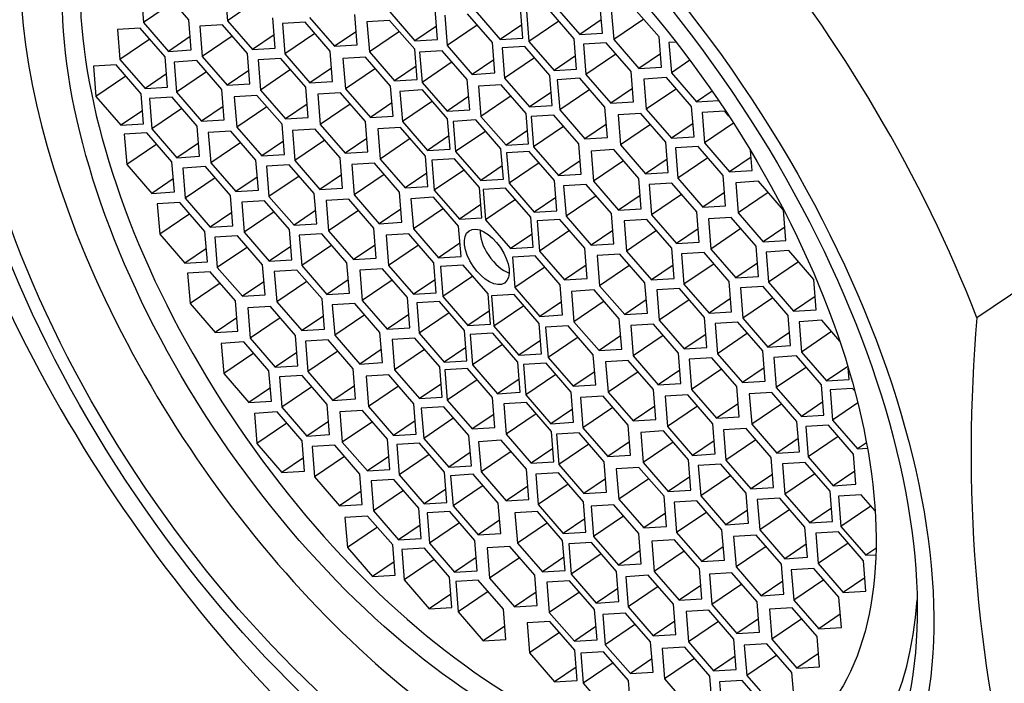
# Paper-space layout 'Layout1' of a CAD drawing. Units: millimetres. Extents: x 0 to 1660, y 0 to 2658.
# Drawn here: x 357 to 372, y 619 to 629 of the extents above; entities that cross this region are included whole.
import ezdxf
from ezdxf import colors
from ezdxf.entities.mleader import LeaderData, LeaderLine
from ezdxf.math import Vec2, Vec3

# ---------------------------------------------------------------- set-up
doc = ezdxf.new("R2010")
doc.units = ezdxf.units.MM
doc.layers.add('DV7_Défaut', color=7, linetype='Continuous')
doc.layers.add('Défaut', color=7, linetype='Continuous')

# ---------------------------------------------------------------- blocks, each defined once
blk = doc.blocks.new('_DOT')
at = {"color": 0}
blk.add_line((0, 0), (-1, 0), dxfattribs=at)
at = {"color": 0, "const_width": 0.333}
blk.add_lwpolyline([(-0.1665, 0, 1), (0.1665, 0, 1)], format="xyb", close=True, dxfattribs=at)
blk = doc.blocks.new('SE6')
at = {"layer": 'DV7_Défaut', "color": 7, "linetype": 'Continuous'}
for p, q in [((359.019, 629.546), (359.054, 629.097)), ((359.726, 629.138), (359.354, 629.567)), ((360.264, 629.572), (360.299, 629.123)), ((359.499, 629.399), (359.054, 629.097)), ((360.745, 629.425), (360.299, 629.123)), ((365.859, 628.94), (365.823, 629.389)), ((362.708, 629.252), (363.08, 628.824)), ((363.415, 628.844), (363.38, 629.293)), ((363.973, 629.274), (364.344, 628.845)), ((364.68, 628.865), (364.645, 629.314)), ((364.735, 629.262), (364.77, 628.813)), ((365.442, 628.854), (365.071, 629.283)), ((365.151, 629.348), (365.523, 628.919)), ((365.992, 629.291), (366.028, 628.842)), ((366.7, 628.883), (366.328, 629.311)), ((359.054, 629.097), (359.425, 628.668)), ((359.761, 628.689), (359.726, 629.138)), ((360.299, 629.123), (360.671, 628.694)), ((361.007, 628.715), (360.971, 629.164)), ((361.452, 629.1), (361.116, 629.08)), ((361.823, 628.672), (361.452, 629.1)), ((361.516, 629.172), (361.888, 628.743)), ((362.223, 628.763), (362.188, 629.213)), ((362.705, 629.128), (362.369, 629.108)), ((362.369, 629.108), (362.405, 628.659)), ((363.076, 628.7), (362.705, 629.128)), ((363.523, 629.205), (363.559, 628.756)), ((364.23, 628.797), (363.859, 629.225)), ((365.216, 629.115), (364.77, 628.813)), ((365.843, 629.137), (365.523, 628.919)), ((366.473, 629.144), (366.028, 628.842)), ((359.006, 629.014), (358.671, 628.994)), ((358.671, 628.994), (358.706, 628.545)), ((359.378, 628.586), (359.006, 629.014)), ((360.227, 629.063), (359.891, 629.042)), ((359.891, 629.042), (359.927, 628.593)), ((360.598, 628.634), (360.227, 629.063)), ((361.116, 629.08), (361.152, 628.631)), ((362.208, 628.96), (361.888, 628.743)), ((362.85, 628.961), (362.405, 628.659)), ((363.4, 629.041), (363.08, 628.824)), ((364.004, 629.058), (363.559, 628.756)), ((364.665, 629.062), (364.344, 628.845)), ((359.151, 628.847), (358.706, 628.545)), ((359.746, 628.886), (359.425, 628.668)), ((360.372, 628.895), (359.927, 628.593)), ((360.991, 628.911), (360.671, 628.694)), ((361.597, 628.933), (361.152, 628.631)), ((363.08, 628.824), (363.415, 628.844)), ((364.266, 628.348), (364.23, 628.797)), ((364.344, 628.845), (364.68, 628.865)), ((364.77, 628.813), (365.142, 628.385)), ((365.477, 628.405), (365.442, 628.854)), ((365.523, 628.919), (365.859, 628.94)), ((365.914, 628.796), (365.579, 628.775)), ((366.286, 628.367), (365.914, 628.796)), ((366.028, 628.842), (366.399, 628.413)), ((366.735, 628.434), (366.7, 628.883)), ((366.952, 628.805), (366.846, 628.798)), ((366.846, 628.798), (366.882, 628.349)), ((359.425, 628.668), (359.761, 628.689)), ((360.671, 628.694), (361.007, 628.715)), ((361.859, 628.223), (361.823, 628.672)), ((361.888, 628.743), (362.223, 628.763)), ((362.405, 628.659), (362.776, 628.23)), ((363.112, 628.251), (363.076, 628.7)), ((363.485, 628.678), (363.149, 628.658)), ((363.149, 628.658), (363.185, 628.208)), ((363.856, 628.249), (363.485, 628.678)), ((363.559, 628.756), (363.93, 628.327)), ((364.708, 628.741), (364.372, 628.72)), ((364.372, 628.72), (364.408, 628.271)), ((365.079, 628.312), (364.708, 628.741)), ((365.579, 628.775), (365.614, 628.326)), ((358.706, 628.545), (359.078, 628.116)), ((359.413, 628.137), (359.378, 628.586)), ((359.845, 628.53), (359.509, 628.51)), ((359.509, 628.51), (359.545, 628.061)), ((360.216, 628.102), (359.845, 628.53)), ((359.927, 628.593), (360.298, 628.165)), ((360.634, 628.185), (360.598, 628.634)), ((361.091, 628.564), (360.755, 628.544)), ((360.755, 628.544), (360.791, 628.094)), ((361.462, 628.135), (361.091, 628.564)), ((361.152, 628.631), (361.523, 628.202)), ((362.348, 628.583), (362.012, 628.563)), ((362.012, 628.563), (362.048, 628.114)), ((362.719, 628.154), (362.348, 628.583)), ((363.63, 628.511), (363.185, 628.208)), ((364.25, 628.544), (363.93, 628.327)), ((364.853, 628.573), (364.408, 628.271)), ((365.462, 628.602), (365.142, 628.385)), ((366.059, 628.628), (365.614, 628.326)), ((366.72, 628.63), (366.399, 628.413)), ((367.157, 628.536), (366.882, 628.349)), ((358.648, 628.469), (358.312, 628.448)), ((358.312, 628.448), (358.347, 627.999)), ((359.019, 628.04), (358.648, 628.469)), ((359.99, 628.363), (359.545, 628.061)), ((360.618, 628.382), (360.298, 628.165)), ((361.236, 628.397), (360.791, 628.094)), ((361.843, 628.419), (361.523, 628.202)), ((362.493, 628.416), (362.048, 628.114)), ((363.096, 628.447), (362.776, 628.23)), ((365.142, 628.385), (365.477, 628.405)), ((366.321, 627.918), (366.286, 628.367)), ((366.399, 628.413), (366.735, 628.434)), ((358.793, 628.301), (358.347, 627.999)), ((359.398, 628.334), (359.078, 628.116)), ((361.523, 628.202), (361.859, 628.223)), ((362.776, 628.23), (363.112, 628.251)), ((363.892, 627.8), (363.856, 628.249)), ((363.93, 628.327), (364.266, 628.348)), ((364.408, 628.271), (364.779, 627.843)), ((365.115, 627.863), (365.079, 628.312)), ((365.527, 628.268), (365.191, 628.248)), ((365.191, 628.248), (365.227, 627.799)), ((365.898, 627.839), (365.527, 628.268)), ((365.614, 628.326), (365.985, 627.897)), ((366.812, 628.278), (366.476, 628.257)), ((366.476, 628.257), (366.511, 627.808)), ((367.183, 627.849), (366.812, 628.278)), ((366.882, 628.349), (367.253, 627.921)), ((359.078, 628.116), (359.413, 628.137)), ((360.252, 627.652), (360.216, 628.102)), ((360.298, 628.165), (360.634, 628.185)), ((360.791, 628.094), (361.162, 627.666)), ((361.498, 627.686), (361.462, 628.135)), ((362.048, 628.114), (362.419, 627.685)), ((362.755, 627.705), (362.719, 628.154)), ((363.194, 628.095), (362.858, 628.074)), ((362.858, 628.074), (362.894, 627.625)), ((363.185, 628.208), (363.556, 627.78)), ((363.565, 627.666), (363.194, 628.095)), ((364.359, 628.173), (364.024, 628.153)), ((364.024, 628.153), (364.059, 627.704)), ((364.731, 627.744), (364.359, 628.173)), ((365.672, 628.101), (365.227, 627.799)), ((366.306, 628.115), (365.985, 627.897)), ((366.957, 628.11), (366.511, 627.808)), ((367.486, 628.079), (367.253, 627.921)), ((358.347, 627.999), (358.719, 627.571)), ((359.054, 627.591), (359.019, 628.04)), ((359.479, 627.988), (359.144, 627.968)), ((359.144, 627.968), (359.179, 627.519)), ((359.851, 627.56), (359.479, 627.988)), ((359.545, 628.061), (359.916, 627.632)), ((360.738, 628.015), (360.402, 627.994)), ((360.402, 627.994), (360.438, 627.545)), ((361.11, 627.586), (360.738, 628.015)), ((361.974, 628.054), (361.638, 628.034)), ((361.638, 628.034), (361.674, 627.584)), ((362.346, 627.625), (361.974, 628.054)), ((363.339, 627.927), (362.894, 627.625)), ((363.876, 627.997), (363.556, 627.78)), ((364.505, 628.006), (364.059, 627.704)), ((365.099, 628.06), (364.779, 627.843)), ((367.253, 627.921), (367.581, 627.94)), ((359.039, 627.788), (358.719, 627.571)), ((359.624, 627.821), (359.179, 627.519)), ((360.236, 627.849), (359.916, 627.632)), ((360.883, 627.847), (360.438, 627.545)), ((361.482, 627.883), (361.162, 627.666)), ((362.119, 627.886), (361.674, 627.584)), ((362.739, 627.902), (362.419, 627.685)), ((363.556, 627.78), (363.892, 627.8)), ((364.779, 627.843), (365.115, 627.863)), ((365.227, 627.799), (365.598, 627.37)), ((365.934, 627.39), (365.898, 627.839)), ((365.985, 627.897), (366.321, 627.918)), ((366.511, 627.808), (366.883, 627.379)), ((367.218, 627.4), (367.183, 627.849)), ((367.673, 627.78), (367.337, 627.76)), ((367.735, 627.709), (367.673, 627.78)), ((359.916, 627.632), (360.252, 627.652)), ((361.162, 627.666), (361.498, 627.686)), ((362.419, 627.685), (362.755, 627.705)), ((363.601, 627.217), (363.565, 627.666)), ((363.984, 627.65), (363.648, 627.629)), ((363.648, 627.629), (363.683, 627.18)), ((364.355, 627.221), (363.984, 627.65)), ((364.059, 627.704), (364.431, 627.275)), ((364.766, 627.295), (364.731, 627.744)), ((365.14, 627.723), (364.804, 627.702)), ((364.804, 627.702), (364.839, 627.253)), ((365.511, 627.294), (365.14, 627.723)), ((366.427, 627.748), (366.091, 627.728)), ((366.091, 627.728), (366.127, 627.279)), ((366.798, 627.32), (366.427, 627.748)), ((367.337, 627.76), (367.373, 627.311)), ((358.719, 627.571), (359.054, 627.591)), ((359.179, 627.519), (359.55, 627.09)), ((359.886, 627.111), (359.851, 627.56)), ((360.352, 627.485), (360.016, 627.464)), ((360.723, 627.056), (360.352, 627.485)), ((360.438, 627.545), (360.809, 627.116)), ((361.145, 627.137), (361.11, 627.586)), ((361.601, 627.516), (361.265, 627.496)), ((361.265, 627.496), (361.301, 627.047)), ((361.972, 627.088), (361.601, 627.516)), ((361.674, 627.584), (362.045, 627.156)), ((362.381, 627.176), (362.346, 627.625)), ((362.864, 627.54), (362.529, 627.52)), ((362.529, 627.52), (362.564, 627.071)), ((363.236, 627.111), (362.864, 627.54)), ((362.894, 627.625), (363.265, 627.197)), ((364.129, 627.482), (363.683, 627.18)), ((364.751, 627.492), (364.431, 627.275)), ((365.285, 627.555), (364.839, 627.253)), ((365.918, 627.587), (365.598, 627.37)), ((366.572, 627.581), (366.127, 627.279)), ((367.203, 627.597), (366.883, 627.379)), ((367.803, 627.603), (367.373, 627.311)), ((359.106, 627.459), (358.77, 627.439)), ((358.77, 627.439), (358.806, 626.99)), ((359.477, 627.031), (359.106, 627.459)), ((360.016, 627.464), (360.052, 627.015)), ((361.746, 627.349), (361.301, 627.047)), ((362.366, 627.373), (362.045, 627.156)), ((363.009, 627.373), (362.564, 627.071)), ((363.585, 627.414), (363.265, 627.197)), ((365.598, 627.37), (365.934, 627.39)), ((366.883, 627.379), (367.218, 627.4)), ((359.251, 627.292), (358.806, 626.99)), ((359.871, 627.307), (359.55, 627.09)), ((360.497, 627.317), (360.052, 627.015)), ((361.13, 627.334), (360.809, 627.116)), ((363.265, 627.197), (363.601, 627.217)), ((364.391, 626.772), (364.355, 627.221)), ((364.431, 627.275), (364.766, 627.295)), ((364.839, 627.253), (365.211, 626.824)), ((365.547, 626.845), (365.511, 627.294)), ((366.028, 627.21), (365.692, 627.189)), ((365.692, 627.189), (365.728, 626.74)), ((366.399, 626.781), (366.028, 627.21)), ((366.127, 627.279), (366.498, 626.85)), ((366.834, 626.871), (366.798, 627.32)), ((367.28, 627.256), (366.944, 627.235)), ((366.944, 627.235), (366.98, 626.786)), ((367.651, 626.827), (367.28, 627.256)), ((367.373, 627.311), (367.744, 626.882)), ((368.08, 626.903), (368.057, 627.195)), ((359.55, 627.09), (359.886, 627.111)), ((360.759, 626.607), (360.723, 627.056)), ((360.809, 627.116), (361.145, 627.137)), ((361.301, 627.047), (361.672, 626.618)), ((362.008, 626.639), (361.972, 627.088)), ((362.045, 627.156), (362.381, 627.176)), ((362.564, 627.071), (362.936, 626.642)), ((363.271, 626.662), (363.236, 627.111)), ((363.667, 627.076), (363.332, 627.056)), ((363.332, 627.056), (363.367, 626.607)), ((364.039, 626.648), (363.667, 627.076)), ((363.683, 627.18), (364.055, 626.752)), ((364.775, 627.182), (364.44, 627.161)), ((364.44, 627.161), (364.475, 626.712)), ((365.147, 626.753), (364.775, 627.182)), ((366.818, 627.068), (366.498, 626.85)), ((367.425, 627.088), (366.98, 626.786)), ((368.064, 627.099), (367.744, 626.882)), ((358.806, 626.99), (359.177, 626.561)), ((359.513, 626.582), (359.477, 627.031)), ((359.975, 626.958), (359.639, 626.937)), ((359.639, 626.937), (359.674, 626.488)), ((360.346, 626.529), (359.975, 626.958)), ((360.052, 627.015), (360.423, 626.587)), ((361.216, 626.986), (360.88, 626.965)), ((360.88, 626.965), (360.916, 626.516)), ((361.587, 626.557), (361.216, 626.986)), ((362.479, 627.009), (362.143, 626.989)), ((362.143, 626.989), (362.179, 626.54)), ((362.851, 626.581), (362.479, 627.009)), ((363.813, 626.909), (363.367, 626.607)), ((364.375, 626.969), (364.055, 626.752)), ((364.92, 627.014), (364.475, 626.712)), ((365.531, 627.042), (365.211, 626.824)), ((366.173, 627.042), (365.728, 626.74)), ((367.744, 626.882), (368.08, 626.903)), ((359.497, 626.778), (359.177, 626.561)), ((360.12, 626.79), (359.674, 626.488)), ((360.743, 626.804), (360.423, 626.587)), ((361.361, 626.818), (360.916, 626.516)), ((361.992, 626.835), (361.672, 626.618)), ((362.624, 626.842), (362.179, 626.54)), ((363.256, 626.859), (362.936, 626.642)), ((364.055, 626.752), (364.391, 626.772)), ((365.182, 626.304), (365.147, 626.753)), ((365.211, 626.824), (365.547, 626.845)), ((366.435, 626.332), (366.399, 626.781)), ((366.498, 626.85), (366.834, 626.871)), ((366.98, 626.786), (367.351, 626.358)), ((367.687, 626.378), (367.651, 626.827)), ((360.423, 626.587), (360.759, 626.607)), ((361.672, 626.618), (362.008, 626.639)), ((362.936, 626.642), (363.271, 626.662)), ((363.367, 626.607), (363.739, 626.178)), ((364.074, 626.199), (364.039, 626.648)), ((364.425, 626.639), (364.09, 626.618)), ((364.09, 626.618), (364.125, 626.169)), ((364.797, 626.21), (364.425, 626.639)), ((364.475, 626.712), (364.847, 626.283)), ((365.621, 626.693), (365.285, 626.673)), ((365.285, 626.673), (365.321, 626.224)), ((365.993, 626.265), (365.621, 626.693)), ((365.728, 626.74), (366.099, 626.312)), ((366.887, 626.714), (366.551, 626.693)), ((366.551, 626.693), (366.587, 626.244)), ((367.258, 626.285), (366.887, 626.714)), ((368.172, 626.741), (367.836, 626.72)), ((367.836, 626.72), (367.872, 626.271)), ((368.544, 626.312), (368.172, 626.741)), ((359.177, 626.561), (359.513, 626.582)), ((359.674, 626.488), (360.046, 626.059)), ((360.382, 626.08), (360.346, 626.529)), ((360.916, 626.516), (361.287, 626.088)), ((361.623, 626.108), (361.587, 626.557)), ((362.099, 626.476), (361.763, 626.455)), ((362.471, 626.047), (362.099, 626.476)), ((362.179, 626.54), (362.55, 626.111)), ((362.886, 626.132), (362.851, 626.581)), ((363.357, 626.503), (363.021, 626.482)), ((363.021, 626.482), (363.057, 626.033)), ((363.728, 626.074), (363.357, 626.503)), ((364.57, 626.471), (364.125, 626.169)), ((365.167, 626.501), (364.847, 626.283)), ((365.766, 626.526), (365.321, 626.224)), ((366.419, 626.529), (366.099, 626.312)), ((367.032, 626.546), (366.587, 626.244)), ((367.671, 626.575), (367.351, 626.358)), ((368.317, 626.573), (367.872, 626.271)), ((359.596, 626.425), (359.26, 626.405)), ((359.26, 626.405), (359.295, 625.956)), ((359.967, 625.996), (359.596, 626.425)), ((360.848, 626.453), (360.513, 626.433)), ((360.513, 626.433), (360.548, 625.984)), ((361.22, 626.025), (360.848, 626.453)), ((361.763, 626.455), (361.799, 626.006)), ((362.871, 626.328), (362.55, 626.111)), ((363.502, 626.335), (363.057, 626.033)), ((364.059, 626.395), (363.739, 626.178)), ((366.099, 626.312), (366.435, 626.332)), ((367.351, 626.358), (367.687, 626.378)), ((359.741, 626.258), (359.295, 625.956)), ((360.366, 626.277), (360.046, 626.059)), ((360.993, 626.286), (360.548, 625.984)), ((361.607, 626.305), (361.287, 626.088)), ((362.244, 626.308), (361.799, 626.006)), ((363.739, 626.178), (364.074, 626.199)), ((364.125, 626.169), (364.497, 625.741)), ((364.832, 625.761), (364.797, 626.21)), ((364.847, 626.283), (365.182, 626.304)), ((365.228, 626.175), (364.893, 626.155)), ((365.6, 625.746), (365.228, 626.175)), ((365.321, 626.224), (365.692, 625.795)), ((366.028, 625.815), (365.993, 626.265)), ((366.517, 626.176), (366.181, 626.156)), ((366.888, 625.747), (366.517, 626.176)), ((366.587, 626.244), (366.958, 625.816)), ((367.294, 625.836), (367.258, 626.285)), ((367.768, 626.205), (367.432, 626.185)), ((367.432, 626.185), (367.468, 625.736)), ((368.139, 625.777), (367.768, 626.205)), ((367.872, 626.271), (368.243, 625.843)), ((368.579, 625.863), (368.544, 626.312)), ((373.589, 626.19), (371.413, 624.714)), ((360.046, 626.059), (360.382, 626.08)), ((361.255, 625.575), (361.22, 626.025)), ((361.287, 626.088), (361.623, 626.108)), ((362.506, 625.598), (362.471, 626.047)), ((362.55, 626.111), (362.886, 626.132)), ((363.057, 626.033), (363.428, 625.605)), ((363.764, 625.625), (363.728, 626.074)), ((364.893, 626.155), (364.928, 625.706)), ((366.181, 626.156), (366.217, 625.706)), ((367.278, 626.033), (366.958, 625.816)), ((367.913, 626.038), (367.468, 625.736)), ((368.564, 626.06), (368.243, 625.843)), ((359.295, 625.956), (359.667, 625.527)), ((360.003, 625.547), (359.967, 625.996)), ((360.45, 625.932), (360.114, 625.911)), ((360.114, 625.911), (360.15, 625.462)), ((360.821, 625.503), (360.45, 625.932)), ((360.548, 625.984), (360.92, 625.555)), ((361.701, 625.961), (361.365, 625.941)), ((361.365, 625.941), (361.401, 625.492)), ((362.072, 625.532), (361.701, 625.961)), ((361.799, 626.006), (362.17, 625.578)), ((362.989, 625.962), (362.654, 625.941)), ((362.654, 625.941), (362.689, 625.492)), ((363.361, 625.533), (362.989, 625.962)), ((364.817, 625.958), (364.497, 625.741)), ((365.373, 626.008), (364.928, 625.706)), ((366.013, 626.012), (365.692, 625.795)), ((366.662, 626.008), (366.217, 625.706)), ((359.987, 625.744), (359.667, 625.527)), ((360.595, 625.764), (360.15, 625.462)), ((361.24, 625.772), (360.92, 625.555)), ((361.846, 625.794), (361.401, 625.492)), ((362.491, 625.795), (362.17, 625.578)), ((363.135, 625.794), (362.689, 625.492)), ((363.748, 625.822), (363.428, 625.605)), ((364.497, 625.741), (364.832, 625.761)), ((365.635, 625.297), (365.6, 625.746)), ((365.692, 625.795), (366.028, 625.815)), ((366.924, 625.298), (366.888, 625.747)), ((366.958, 625.816), (367.294, 625.836)), ((367.468, 625.736), (367.839, 625.307)), ((368.175, 625.328), (368.139, 625.777)), ((368.243, 625.843), (368.579, 625.863)), ((362.17, 625.578), (362.506, 625.598)), ((363.428, 625.605), (363.764, 625.625)), ((364.861, 625.634), (364.525, 625.614)), ((364.525, 625.614), (364.561, 625.165)), ((365.232, 625.206), (364.861, 625.634)), ((364.928, 625.706), (365.3, 625.277)), ((366.119, 625.661), (365.783, 625.641)), ((365.783, 625.641), (365.818, 625.192)), ((366.49, 625.233), (366.119, 625.661)), ((366.217, 625.706), (366.588, 625.278)), ((367.37, 625.684), (367.034, 625.663)), ((367.034, 625.663), (367.069, 625.214)), ((367.741, 625.255), (367.37, 625.684)), ((368.622, 625.712), (368.287, 625.691)), ((368.287, 625.691), (368.322, 625.242)), ((368.994, 625.283), (368.622, 625.712)), ((359.667, 625.527), (360.003, 625.547)), ((360.15, 625.462), (360.521, 625.034)), ((360.857, 625.054), (360.821, 625.503)), ((360.92, 625.555), (361.255, 625.575)), ((361.401, 625.492), (361.772, 625.063)), ((362.108, 625.083), (362.072, 625.532)), ((362.597, 625.444), (362.261, 625.423)), ((362.968, 625.015), (362.597, 625.444)), ((362.689, 625.492), (363.061, 625.064)), ((363.396, 625.084), (363.361, 625.533)), ((363.793, 625.498), (363.457, 625.478)), ((363.457, 625.478), (363.492, 625.029)), ((364.164, 625.07), (363.793, 625.498)), ((365.006, 625.467), (364.561, 625.165)), ((365.62, 625.494), (365.3, 625.277)), ((366.264, 625.494), (365.818, 625.192)), ((366.908, 625.495), (366.588, 625.278)), ((367.515, 625.516), (367.069, 625.214)), ((368.159, 625.524), (367.839, 625.307)), ((368.767, 625.544), (368.322, 625.242)), ((360.046, 625.396), (359.71, 625.376)), ((359.71, 625.376), (359.745, 624.927)), ((360.417, 624.968), (360.046, 625.396)), ((361.331, 625.423), (360.995, 625.403)), ((360.995, 625.403), (361.031, 624.954)), ((361.702, 624.995), (361.331, 625.423)), ((362.261, 625.423), (362.297, 624.974)), ((363.938, 625.331), (363.492, 625.029)), ((365.3, 625.277), (365.635, 625.297)), ((366.588, 625.278), (366.924, 625.298)), ((367.839, 625.307), (368.175, 625.328)), ((360.191, 625.229), (359.745, 624.927)), ((360.841, 625.251), (360.521, 625.034)), ((361.476, 625.256), (361.031, 624.954)), ((362.092, 625.28), (361.772, 625.063)), ((362.742, 625.276), (362.297, 624.974)), ((363.381, 625.281), (363.061, 625.064)), ((364.561, 625.165), (364.932, 624.736)), ((365.268, 624.757), (365.232, 625.206)), ((365.818, 625.192), (366.19, 624.763)), ((366.526, 624.783), (366.49, 625.233)), ((367.002, 625.151), (366.666, 625.131)), ((367.373, 624.722), (367.002, 625.151)), ((367.069, 625.214), (367.441, 624.786)), ((367.776, 624.806), (367.741, 625.255)), ((368.243, 625.179), (367.908, 625.159)), ((367.908, 625.159), (367.943, 624.71)), ((368.615, 624.751), (368.243, 625.179)), ((368.322, 625.242), (368.693, 624.814)), ((369.029, 624.834), (368.994, 625.283)), ((360.521, 625.034), (360.857, 625.054)), ((361.772, 625.063), (362.108, 625.083)), ((363.004, 624.566), (362.968, 625.015)), ((363.061, 625.064), (363.396, 625.084)), ((363.492, 625.029), (363.864, 624.6)), ((364.199, 624.62), (364.164, 625.07)), ((364.55, 625.061), (364.215, 625.04)), ((364.215, 625.04), (364.25, 624.591)), ((364.922, 624.632), (364.55, 625.061)), ((365.739, 625.128), (365.403, 625.107)), ((365.403, 625.107), (365.438, 624.658)), ((366.11, 624.699), (365.739, 625.128)), ((366.666, 625.131), (366.702, 624.682)), ((367.761, 625.003), (367.441, 624.786)), ((368.388, 625.012), (367.943, 624.71)), ((369.014, 625.031), (368.693, 624.814)), ((359.745, 624.927), (360.117, 624.498)), ((360.453, 624.519), (360.417, 624.968)), ((360.938, 624.881), (360.602, 624.861)), ((360.602, 624.861), (360.638, 624.412)), ((361.309, 624.453), (360.938, 624.881)), ((361.031, 624.954), (361.402, 624.525)), ((361.738, 624.546), (361.702, 624.995)), ((362.19, 624.927), (361.854, 624.907)), ((361.854, 624.907), (361.89, 624.458)), ((362.561, 624.499), (362.19, 624.927)), ((362.297, 624.974), (362.668, 624.546)), ((363.442, 624.955), (363.107, 624.935)), ((363.107, 624.935), (363.142, 624.486)), ((363.814, 624.527), (363.442, 624.955)), ((364.695, 624.893), (364.25, 624.591)), ((365.252, 624.953), (364.932, 624.736)), ((365.884, 624.96), (365.438, 624.658)), ((366.51, 624.98), (366.19, 624.763)), ((367.147, 624.984), (366.702, 624.682)), ((360.437, 624.715), (360.117, 624.498)), ((361.083, 624.714), (360.638, 624.412)), ((361.722, 624.742), (361.402, 624.525)), ((362.335, 624.76), (361.89, 624.458)), ((362.988, 624.763), (362.668, 624.546)), ((363.587, 624.788), (363.142, 624.486)), ((364.184, 624.817), (363.864, 624.6)), ((364.932, 624.736), (365.268, 624.757)), ((366.19, 624.763), (366.526, 624.783)), ((367.409, 624.273), (367.373, 624.722)), ((367.441, 624.786), (367.776, 624.806)), ((367.943, 624.71), (368.314, 624.281)), ((368.65, 624.302), (368.615, 624.751)), ((368.693, 624.814), (369.029, 624.834)), ((362.668, 624.546), (363.004, 624.566)), ((363.864, 624.6), (364.199, 624.62)), ((364.25, 624.591), (364.622, 624.163)), ((364.957, 624.183), (364.922, 624.632)), ((365.353, 624.597), (365.018, 624.577)), ((365.018, 624.577), (365.053, 624.128)), ((365.725, 624.168), (365.353, 624.597)), ((365.438, 624.658), (365.81, 624.229)), ((366.146, 624.25), (366.11, 624.699)), ((366.617, 624.621), (366.281, 624.6)), ((366.281, 624.6), (366.317, 624.151)), ((366.988, 624.192), (366.617, 624.621)), ((366.702, 624.682), (367.073, 624.253)), ((367.866, 624.652), (367.53, 624.632)), ((367.53, 624.632), (367.566, 624.183)), ((368.237, 624.224), (367.866, 624.652)), ((369.112, 624.678), (368.776, 624.657)), ((368.776, 624.657), (368.812, 624.208)), ((369.378, 624.371), (369.112, 624.678)), ((360.117, 624.498), (360.453, 624.519)), ((361.345, 624.003), (361.309, 624.453)), ((361.402, 624.525), (361.738, 624.546)), ((361.89, 624.458), (362.261, 624.029)), ((362.597, 624.05), (362.561, 624.499)), ((363.142, 624.486), (363.514, 624.057)), ((363.849, 624.078), (363.814, 624.527)), ((364.234, 624.487), (363.898, 624.467)), ((363.898, 624.467), (363.934, 624.018)), ((364.606, 624.059), (364.234, 624.487)), ((365.499, 624.43), (365.053, 624.128)), ((366.13, 624.447), (365.81, 624.229)), ((366.762, 624.453), (366.317, 624.151)), ((367.393, 624.47), (367.073, 624.253)), ((368.011, 624.485), (367.566, 624.183)), ((368.635, 624.498), (368.314, 624.281)), ((369.257, 624.51), (368.812, 624.208)), ((360.545, 624.357), (360.209, 624.336)), ((360.209, 624.336), (360.245, 623.887)), ((360.916, 623.928), (360.545, 624.357)), ((360.638, 624.412), (361.009, 623.983)), ((361.791, 624.389), (361.455, 624.368)), ((361.455, 624.368), (361.491, 623.919)), ((362.162, 623.96), (361.791, 624.389)), ((363.078, 624.414), (362.742, 624.394)), ((362.742, 624.394), (362.778, 623.945)), ((363.45, 623.986), (363.078, 624.414)), ((363.834, 624.275), (363.514, 624.057)), ((364.379, 624.32), (363.934, 624.018)), ((364.942, 624.38), (364.622, 624.163)), ((367.073, 624.253), (367.409, 624.273)), ((368.314, 624.281), (368.65, 624.302)), ((360.69, 624.189), (360.245, 623.887)), ((361.329, 624.2), (361.009, 623.983)), ((361.936, 624.221), (361.491, 623.919)), ((362.581, 624.246), (362.261, 624.029)), ((363.223, 624.247), (362.778, 623.945)), ((364.622, 624.163), (364.957, 624.183)), ((365.053, 624.128), (365.425, 623.699)), ((365.76, 623.719), (365.725, 624.168)), ((365.81, 624.229), (366.146, 624.25)), ((366.317, 624.151), (366.688, 623.722)), ((367.024, 623.743), (366.988, 624.192)), ((367.566, 624.183), (367.937, 623.754)), ((368.273, 623.775), (368.237, 624.224)), ((368.739, 624.149), (368.403, 624.128)), ((368.403, 624.128), (368.438, 623.679)), ((369.11, 623.72), (368.739, 624.149)), ((368.812, 624.208), (369.183, 623.78)), ((361.009, 623.983), (361.345, 624.003)), ((362.261, 624.029), (362.597, 624.05)), ((363.485, 623.537), (363.45, 623.986)), ((363.514, 624.057), (363.849, 624.078)), ((363.934, 624.018), (364.305, 623.589)), ((364.641, 623.61), (364.606, 624.059)), ((365.024, 624.042), (364.688, 624.022)), ((364.688, 624.022), (364.724, 623.573)), ((365.396, 623.614), (365.024, 624.042)), ((366.244, 624.083), (365.908, 624.063)), ((365.908, 624.063), (365.943, 623.614)), ((366.615, 623.654), (366.244, 624.083)), ((367.48, 624.122), (367.144, 624.102)), ((367.144, 624.102), (367.18, 623.653)), ((367.851, 623.694), (367.48, 624.122)), ((368.884, 623.981), (368.438, 623.679)), ((369.498, 623.993), (369.183, 623.78)), ((360.245, 623.887), (360.616, 623.458)), ((360.952, 623.479), (360.916, 623.928)), ((361.406, 623.859), (361.071, 623.839)), ((361.071, 623.839), (361.106, 623.39)), ((361.778, 623.431), (361.406, 623.859)), ((361.491, 623.919), (361.862, 623.49)), ((362.198, 623.511), (362.162, 623.96)), ((362.691, 623.869), (362.355, 623.849)), ((362.355, 623.849), (362.391, 623.399)), ((363.062, 623.44), (362.691, 623.869)), ((362.778, 623.945), (363.149, 623.516)), ((363.858, 623.964), (363.523, 623.944)), ((363.523, 623.944), (363.558, 623.495)), ((364.23, 623.535), (363.858, 623.964)), ((365.169, 623.875), (364.724, 623.573)), ((365.745, 623.916), (365.425, 623.699)), ((366.389, 623.916), (365.943, 623.614)), ((367.008, 623.94), (366.688, 623.722)), ((367.625, 623.955), (367.18, 623.653)), ((368.257, 623.971), (367.937, 623.754)), ((369.519, 623.8), (369.506, 623.969)), ((361.551, 623.692), (361.106, 623.39)), ((362.182, 623.708), (361.862, 623.49)), ((362.836, 623.702), (362.391, 623.399)), ((363.47, 623.733), (363.149, 623.516)), ((364.003, 623.797), (363.558, 623.495)), ((364.626, 623.806), (364.305, 623.589)), ((365.425, 623.699), (365.76, 623.719)), ((366.688, 623.722), (367.024, 623.743)), ((367.887, 623.245), (367.851, 623.694)), ((367.937, 623.754), (368.273, 623.775)), ((369.145, 623.271), (369.11, 623.72)), ((369.183, 623.78), (369.519, 623.8)), ((360.936, 623.676), (360.616, 623.458)), ((364.305, 623.589), (364.641, 623.61)), ((364.724, 623.573), (365.095, 623.144)), ((365.431, 623.165), (365.396, 623.614)), ((365.87, 623.554), (365.534, 623.534)), ((366.241, 623.125), (365.87, 623.554)), ((365.943, 623.614), (366.315, 623.185)), ((366.651, 623.205), (366.615, 623.654)), ((367.127, 623.573), (366.791, 623.553)), ((366.791, 623.553), (366.827, 623.104)), ((367.498, 623.144), (367.127, 623.573)), ((367.18, 623.653), (367.551, 623.224)), ((368.373, 623.607), (368.037, 623.586)), ((368.037, 623.586), (368.073, 623.137)), ((368.744, 623.178), (368.373, 623.607)), ((368.438, 623.679), (368.81, 623.25)), ((369.57, 623.668), (369.235, 623.648)), ((369.235, 623.648), (369.27, 623.199)), ((369.601, 623.633), (369.57, 623.668)), ((360.616, 623.458), (360.952, 623.479)), ((361.813, 622.982), (361.778, 623.431)), ((361.862, 623.49), (362.198, 623.511)), ((362.391, 623.399), (362.762, 622.971)), ((363.098, 622.991), (363.062, 623.44)), ((363.149, 623.516), (363.485, 623.537)), ((363.51, 623.396), (363.174, 623.376)), ((363.881, 622.968), (363.51, 623.396)), ((363.558, 623.495), (363.93, 623.066)), ((364.265, 623.086), (364.23, 623.535)), ((364.733, 623.459), (364.397, 623.439)), ((364.397, 623.439), (364.433, 622.99)), ((365.104, 623.03), (364.733, 623.459)), ((365.534, 623.534), (365.57, 623.084)), ((366.635, 623.402), (366.315, 623.185)), ((367.272, 623.406), (366.827, 623.104)), ((367.871, 623.441), (367.551, 623.224)), ((368.518, 623.439), (368.073, 623.137)), ((369.13, 623.468), (368.81, 623.25)), ((369.647, 623.454), (369.27, 623.199)), ((361.036, 623.318), (360.7, 623.298)), ((360.7, 623.298), (360.736, 622.849)), ((361.408, 622.89), (361.036, 623.318)), ((361.106, 623.39), (361.478, 622.961)), ((362.304, 623.341), (361.968, 623.321)), ((361.968, 623.321), (362.003, 622.872)), ((362.675, 622.913), (362.304, 623.341)), ((363.174, 623.376), (363.21, 622.927)), ((364.25, 623.283), (363.93, 623.066)), ((364.878, 623.292), (364.433, 622.99)), ((365.415, 623.361), (365.095, 623.144)), ((366.015, 623.387), (365.57, 623.084)), ((368.81, 623.25), (369.145, 623.271)), ((361.181, 623.151), (360.736, 622.849)), ((361.798, 623.178), (361.478, 622.961)), ((362.449, 623.174), (362.003, 622.872)), ((363.082, 623.188), (362.762, 622.971)), ((363.655, 623.229), (363.21, 622.927)), ((365.095, 623.144), (365.431, 623.165)), ((366.277, 622.676), (366.241, 623.125)), ((366.315, 623.185), (366.651, 623.205)), ((366.827, 623.104), (367.198, 622.675)), ((367.534, 622.695), (367.498, 623.144)), ((367.551, 623.224), (367.887, 623.245)), ((368.073, 623.137), (368.444, 622.709)), ((368.78, 622.729), (368.744, 623.178)), ((369.212, 623.123), (368.876, 623.102)), ((368.876, 623.102), (368.911, 622.653)), ((369.583, 622.694), (369.212, 623.123)), ((369.27, 623.199), (369.641, 622.77)), ((361.478, 622.961), (361.813, 622.982)), ((362.762, 622.971), (363.098, 622.991)), ((363.917, 622.519), (363.881, 622.968)), ((363.93, 623.066), (364.265, 623.086)), ((364.433, 622.99), (364.804, 622.561)), ((365.14, 622.581), (365.104, 623.03)), ((365.513, 623.009), (365.177, 622.988)), ((365.177, 622.988), (365.213, 622.539)), ((365.884, 622.58), (365.513, 623.009)), ((365.57, 623.084), (365.941, 622.656)), ((366.766, 623.037), (366.43, 623.016)), ((366.43, 623.016), (366.466, 622.567)), ((367.137, 622.608), (366.766, 623.037)), ((367.991, 623.074), (367.655, 623.054)), ((367.655, 623.054), (367.691, 622.605)), ((368.362, 622.645), (367.991, 623.074)), ((360.736, 622.849), (361.107, 622.42)), ((361.443, 622.441), (361.408, 622.89)), ((361.89, 622.826), (361.554, 622.805)), ((362.261, 622.397), (361.89, 622.826)), ((362.003, 622.872), (362.375, 622.443)), ((362.71, 622.464), (362.675, 622.913)), ((363.147, 622.854), (362.812, 622.834)), ((362.812, 622.834), (362.847, 622.385)), ((363.519, 622.426), (363.147, 622.854)), ((363.21, 622.927), (363.581, 622.498)), ((364.36, 622.898), (364.024, 622.877)), ((364.024, 622.877), (364.06, 622.428)), ((364.732, 622.469), (364.36, 622.898)), ((365.658, 622.841), (365.213, 622.539)), ((366.261, 622.873), (365.941, 622.656)), ((366.911, 622.869), (366.466, 622.567)), ((367.518, 622.892), (367.198, 622.675)), ((368.136, 622.907), (367.691, 622.605)), ((368.764, 622.926), (368.444, 622.709)), ((369.357, 622.955), (368.911, 622.653)), ((369.776, 622.861), (369.641, 622.77)), ((361.554, 622.805), (361.589, 622.356)), ((363.292, 622.687), (362.847, 622.385)), ((363.901, 622.715), (363.581, 622.498)), ((364.505, 622.73), (364.06, 622.428)), ((365.124, 622.778), (364.804, 622.561)), ((365.941, 622.656), (366.277, 622.676)), ((367.198, 622.675), (367.534, 622.695)), ((368.444, 622.709), (368.78, 622.729)), ((369.618, 622.245), (369.583, 622.694)), ((369.641, 622.77), (369.791, 622.779)), ((361.428, 622.637), (361.107, 622.42)), ((362.035, 622.658), (361.589, 622.356)), ((362.695, 622.66), (362.375, 622.443)), ((363.581, 622.498), (363.917, 622.519)), ((364.804, 622.561), (365.14, 622.581)), ((365.213, 622.539), (365.584, 622.11)), ((365.92, 622.131), (365.884, 622.58)), ((366.466, 622.567), (366.837, 622.139)), ((367.173, 622.159), (367.137, 622.608)), ((367.618, 622.545), (367.282, 622.524)), ((367.282, 622.524), (367.318, 622.075)), ((367.99, 622.116), (367.618, 622.545)), ((367.691, 622.605), (368.062, 622.176)), ((368.398, 622.196), (368.362, 622.645)), ((368.864, 622.57), (368.528, 622.55)), ((368.528, 622.55), (368.563, 622.101)), ((369.235, 622.142), (368.864, 622.57)), ((368.911, 622.653), (369.283, 622.224)), ((361.107, 622.42), (361.443, 622.441)), ((362.297, 621.948), (362.261, 622.397)), ((362.375, 622.443), (362.71, 622.464)), ((362.847, 622.385), (363.218, 621.956)), ((363.554, 621.976), (363.519, 622.426)), ((363.945, 622.394), (363.609, 622.373)), ((363.609, 622.373), (363.645, 621.924)), ((364.316, 621.965), (363.945, 622.394)), ((364.06, 622.428), (364.431, 622)), ((364.767, 622.02), (364.732, 622.469)), ((365.209, 622.415), (364.874, 622.395)), ((364.874, 622.395), (364.909, 621.946)), ((365.581, 621.986), (365.209, 622.415)), ((366.401, 622.496), (366.066, 622.475)), ((366.066, 622.475), (366.101, 622.026)), ((366.773, 622.067), (366.401, 622.496)), ((367.763, 622.377), (367.318, 622.075)), ((368.382, 622.393), (368.062, 622.176)), ((369.009, 622.403), (368.563, 622.101)), ((369.603, 622.442), (369.283, 622.224)), ((361.589, 622.356), (361.961, 621.927)), ((362.766, 622.319), (362.431, 622.299)), ((362.431, 622.299), (362.466, 621.85)), ((363.138, 621.891), (362.766, 622.319)), ((364.09, 622.226), (363.645, 621.924)), ((365.354, 622.248), (364.909, 621.946)), ((365.904, 622.328), (365.584, 622.11)), ((366.546, 622.328), (366.101, 622.026)), ((367.157, 622.356), (366.837, 622.139)), ((369.283, 622.224), (369.618, 622.245)), ((362.281, 622.145), (361.961, 621.927)), ((362.911, 622.152), (362.466, 621.85)), ((363.539, 622.173), (363.218, 621.956)), ((364.752, 622.217), (364.431, 622)), ((365.584, 622.11), (365.92, 622.131)), ((366.837, 622.139), (367.173, 622.159)), ((368.025, 621.667), (367.99, 622.116)), ((368.062, 622.176), (368.398, 622.196)), ((368.563, 622.101), (368.935, 621.672)), ((369.271, 621.693), (369.235, 622.142)), ((369.695, 622.09), (369.36, 622.07)), ((369.903, 621.85), (369.695, 622.09)), ((361.961, 621.927), (362.297, 621.948)), ((363.218, 621.956), (363.554, 621.976)), ((364.352, 621.516), (364.316, 621.965)), ((364.431, 622), (364.767, 622.02)), ((364.909, 621.946), (365.28, 621.517)), ((365.616, 621.537), (365.581, 621.986)), ((366.028, 621.942), (365.692, 621.922)), ((366.399, 621.514), (366.028, 621.942)), ((366.101, 622.026), (366.473, 621.598)), ((366.808, 621.618), (366.773, 622.067)), ((367.261, 622), (366.925, 621.979)), ((366.925, 621.979), (366.96, 621.53)), ((367.632, 621.571), (367.261, 622)), ((367.318, 622.075), (367.689, 621.646)), ((368.492, 622.04), (368.156, 622.02)), ((368.156, 622.02), (368.192, 621.571)), ((368.863, 621.611), (368.492, 622.04)), ((369.36, 622.07), (369.395, 621.621)), ((362.466, 621.85), (362.837, 621.421)), ((363.173, 621.442), (363.138, 621.891)), ((363.597, 621.84), (363.261, 621.82)), ((363.261, 621.82), (363.296, 621.371)), ((363.968, 621.411), (363.597, 621.84)), ((363.645, 621.924), (364.016, 621.496)), ((364.899, 621.843), (364.563, 621.822)), ((364.563, 621.822), (364.599, 621.373)), ((365.27, 621.414), (364.899, 621.843)), ((365.692, 621.922), (365.728, 621.473)), ((366.793, 621.815), (366.473, 621.598)), ((367.406, 621.832), (366.96, 621.53)), ((368.01, 621.864), (367.689, 621.646)), ((368.637, 621.873), (368.192, 621.571)), ((369.255, 621.889), (368.935, 621.672)), ((369.84, 621.923), (369.395, 621.621)), ((362.378, 621.775), (362.042, 621.755)), ((362.042, 621.755), (362.078, 621.306)), ((362.75, 621.347), (362.378, 621.775)), ((363.742, 621.673), (363.296, 621.371)), ((364.336, 621.713), (364.016, 621.496)), ((365.044, 621.675), (364.599, 621.373)), ((365.601, 621.734), (365.28, 621.517)), ((366.173, 621.775), (365.728, 621.473)), ((367.689, 621.646), (368.025, 621.667)), ((368.935, 621.672), (369.271, 621.693)), ((362.523, 621.608), (362.078, 621.306)), ((363.158, 621.639), (362.837, 621.421)), ((364.016, 621.496), (364.352, 621.516)), ((365.28, 621.517), (365.616, 621.537)), ((366.435, 621.065), (366.399, 621.514)), ((366.473, 621.598), (366.808, 621.618)), ((366.96, 621.53), (367.332, 621.102)), ((367.668, 621.122), (367.632, 621.571)), ((368.192, 621.571), (368.563, 621.142)), ((368.899, 621.162), (368.863, 621.611)), ((369.361, 621.538), (369.025, 621.518)), ((369.025, 621.518), (369.061, 621.069)), ((369.732, 621.11), (369.361, 621.538)), ((369.395, 621.621), (369.767, 621.192)), ((362.837, 621.421), (363.173, 621.442)), ((363.296, 621.371), (363.668, 620.942)), ((364.004, 620.962), (363.968, 621.411)), ((364.599, 621.373), (364.97, 620.945)), ((365.306, 620.965), (365.27, 621.414)), ((365.697, 621.382), (365.361, 621.362)), ((365.361, 621.362), (365.396, 620.913)), ((366.068, 620.954), (365.697, 621.382)), ((365.728, 621.473), (366.099, 621.044)), ((366.928, 621.423), (366.592, 621.402)), ((366.592, 621.402), (366.628, 620.953)), ((367.299, 620.994), (366.928, 621.423)), ((368.141, 621.491), (367.805, 621.471)), ((367.805, 621.471), (367.841, 621.022)), ((368.513, 621.063), (368.141, 621.491)), ((368.883, 621.359), (368.563, 621.142)), ((369.506, 621.371), (369.061, 621.069)), ((362.078, 621.306), (362.449, 620.877)), ((362.785, 620.898), (362.75, 621.347)), ((363.22, 621.296), (362.884, 621.276)), ((362.884, 621.276), (362.919, 620.827)), ((363.591, 620.868), (363.22, 621.296)), ((364.485, 621.324), (364.149, 621.303)), ((364.149, 621.303), (364.185, 620.854)), ((364.856, 620.895), (364.485, 621.324)), ((365.842, 621.215), (365.396, 620.913)), ((366.419, 621.261), (366.099, 621.044)), ((367.073, 621.255), (366.628, 620.953)), ((367.652, 621.319), (367.332, 621.102)), ((368.286, 621.324), (367.841, 621.022)), ((369.916, 621.294), (369.767, 621.192)), ((362.77, 621.094), (362.449, 620.877)), ((363.365, 621.129), (362.919, 620.827)), ((363.988, 621.159), (363.668, 620.942)), ((364.63, 621.156), (364.185, 620.854)), ((365.29, 621.162), (364.97, 620.945)), ((366.099, 621.044), (366.435, 621.065)), ((367.332, 621.102), (367.668, 621.122)), ((368.548, 620.614), (368.513, 621.063)), ((368.563, 621.142), (368.899, 621.162)), ((369.061, 621.069), (369.432, 620.64)), ((369.768, 620.661), (369.732, 621.11)), ((369.767, 621.192), (369.914, 621.201)), ((363.668, 620.942), (364.004, 620.962)), ((364.97, 620.945), (365.306, 620.965)), ((365.396, 620.913), (365.768, 620.484)), ((366.103, 620.505), (366.068, 620.954)), ((366.628, 620.953), (366.999, 620.525)), ((367.335, 620.545), (367.299, 620.994)), ((367.781, 620.93), (367.446, 620.91)), ((368.153, 620.501), (367.781, 620.93)), ((367.841, 621.022), (368.212, 620.593)), ((368.996, 620.998), (368.66, 620.977)), ((368.66, 620.977), (368.696, 620.528)), ((369.367, 620.569), (368.996, 620.998)), ((362.449, 620.877), (362.785, 620.898)), ((362.919, 620.827), (363.291, 620.398)), ((363.626, 620.418), (363.591, 620.868)), ((364.02, 620.823), (363.684, 620.803)), ((363.684, 620.803), (363.72, 620.354)), ((364.391, 620.394), (364.02, 620.823)), ((364.185, 620.854), (364.556, 620.426)), ((364.892, 620.446), (364.856, 620.895)), ((365.373, 620.815), (365.037, 620.794)), ((365.037, 620.794), (365.072, 620.345)), ((365.744, 620.386), (365.373, 620.815)), ((366.54, 620.895), (366.205, 620.875)), ((366.205, 620.875), (366.24, 620.426)), ((366.912, 620.467), (366.54, 620.895)), ((367.446, 620.91), (367.481, 620.461)), ((368.533, 620.81), (368.212, 620.593)), ((369.141, 620.83), (368.696, 620.528)), ((369.752, 620.857), (369.432, 620.64)), ((364.165, 620.656), (363.72, 620.354)), ((364.876, 620.643), (364.556, 620.426)), ((365.518, 620.647), (365.072, 620.345)), ((366.088, 620.701), (365.768, 620.484)), ((366.685, 620.728), (366.24, 620.426)), ((367.319, 620.742), (366.999, 620.525)), ((367.926, 620.763), (367.481, 620.461)), ((369.432, 620.64), (369.768, 620.661)), ((363.611, 620.615), (363.291, 620.398)), ((365.768, 620.484), (366.103, 620.505)), ((366.999, 620.525), (367.335, 620.545)), ((368.188, 620.052), (368.153, 620.501)), ((368.212, 620.593), (368.548, 620.614)), ((368.696, 620.528), (369.067, 620.1)), ((369.403, 620.12), (369.367, 620.569)), ((363.291, 620.398), (363.626, 620.418)), ((363.72, 620.354), (364.091, 619.925)), ((364.427, 619.945), (364.391, 620.394)), ((364.556, 620.426), (364.892, 620.446)), ((365.072, 620.345), (365.444, 619.917)), ((365.78, 619.937), (365.744, 620.386)), ((366.203, 620.335), (365.867, 620.315)), ((366.574, 619.907), (366.203, 620.335)), ((366.24, 620.426), (366.611, 619.997)), ((366.947, 620.018), (366.912, 620.467)), ((367.437, 620.377), (367.102, 620.357)), ((367.102, 620.357), (367.137, 619.908)), ((367.809, 619.949), (367.437, 620.377)), ((367.481, 620.461), (367.853, 620.032)), ((368.673, 620.415), (368.338, 620.395)), ((368.338, 620.395), (368.373, 619.946)), ((369.045, 619.986), (368.673, 620.415)), ((365.078, 620.212), (364.742, 620.192)), ((364.742, 620.192), (364.777, 619.743)), ((365.449, 619.784), (365.078, 620.212)), ((365.867, 620.315), (365.903, 619.866)), ((366.932, 620.214), (366.611, 619.997)), ((367.583, 620.21), (367.137, 619.908)), ((368.173, 620.249), (367.853, 620.032)), ((368.818, 620.248), (368.373, 619.946)), ((369.387, 620.317), (369.067, 620.1)), ((364.411, 620.142), (364.091, 619.925)), ((365.223, 620.045), (364.777, 619.743)), ((365.764, 620.134), (365.444, 619.917)), ((366.348, 620.168), (365.903, 619.866)), ((367.853, 620.032), (368.188, 620.052)), ((369.067, 620.1), (369.403, 620.12)), ((364.091, 619.925), (364.427, 619.945)), ((365.444, 619.917), (365.78, 619.937)), ((366.61, 619.458), (366.574, 619.907)), ((366.611, 619.997), (366.947, 620.018)), ((367.137, 619.908), (367.509, 619.479)), ((367.844, 619.5), (367.809, 619.949)), ((368.373, 619.946), (368.745, 619.517)), ((369.08, 619.537), (369.045, 619.986)), ((365.485, 619.335), (365.449, 619.784)), ((365.876, 619.762), (365.54, 619.742)), ((366.247, 619.334), (365.876, 619.762)), ((365.903, 619.866), (366.274, 619.437)), ((367.08, 619.829), (366.744, 619.809)), ((366.744, 619.809), (366.779, 619.36)), ((367.451, 619.401), (367.08, 619.829)), ((368.299, 619.88), (367.963, 619.86)), ((367.963, 619.86), (367.999, 619.411)), ((368.67, 619.451), (368.299, 619.88)), ((364.777, 619.743), (365.149, 619.314)), ((365.54, 619.742), (365.576, 619.293)), ((366.594, 619.654), (366.274, 619.437)), ((367.225, 619.662), (366.779, 619.36)), ((367.829, 619.696), (367.509, 619.479)), ((368.444, 619.713), (367.999, 619.411)), ((369.065, 619.734), (368.745, 619.517)), ((365.469, 619.532), (365.149, 619.314)), ((366.021, 619.595), (365.576, 619.293)), ((366.274, 619.437), (366.61, 619.458)), ((367.509, 619.479), (367.844, 619.5)), ((368.745, 619.517), (369.08, 619.537)), ((365.149, 619.314), (365.485, 619.335)), ((366.283, 618.885), (366.247, 619.334)), ((366.779, 619.36), (367.151, 618.931)), ((367.486, 618.951), (367.451, 619.401)), ((367.933, 619.336), (367.597, 619.316)), ((367.597, 619.316), (367.633, 618.867)), ((368.304, 618.908), (367.933, 619.336)), ((367.999, 619.411), (368.37, 618.982)), ((368.706, 619.002), (368.67, 619.451)), ((365.576, 619.293), (365.947, 618.864))]:
    blk.add_line(p, q, dxfattribs=at)
blk.add_arc((393.858, 622.738), 22.532, 174.9707, 194.0898, dxfattribs=at)
for centre, major_axis, start_param, end_param in [((369.629, 629.34), (-7.158, 10.551), 2.796891, 6.283185), ((369.629, 629.34), (6.737, -9.931), 0, 3.141593), ((369.629, 629.34), (6.737, -9.931), 0, 3.141593), ((363.93, 625.474), (6.737, -9.931), 1.156549, 3.475866), ((363.884, 625.443), (-5.266, 7.762), 0, 3.731694), ((364.145, 625.619), (-4.772, 7.034), 0.035249, 3.106343), ((363.93, 625.474), (-6.737, 9.931), 1.156549, 3.475866), ((364.377, 625.777), (-0.263, 0.388), 0.608217, 2.533375)]:
    blk.add_ellipse(centre, major_axis=major_axis, ratio=0.524834, start_param=start_param, end_param=end_param, dxfattribs=at)
for centre, major_axis in [((363.43, 625.135), (5.808, -8.561)), ((363.43, 625.135), (5.614, -8.276)), ((363.884, 625.443), (-4.772, 7.034)), ((364.145, 625.619), (-0.263, 0.388))]:
    blk.add_ellipse(centre, major_axis=major_axis, ratio=0.524834, dxfattribs=at)

psp = doc.layouts.get("Layout1")

# ---------------------------------------------------------------- block references
at = {"layer": 'Défaut'}
psp.add_blockref('SE6', (0, 0), dxfattribs=at)

# ---------------------------------------------------------------- leaders
at = {"layer": 'Défaut', "color": 7, "linetype": 'Continuous'}
ml = psp.add_multileader_mtext('Standard', dxfattribs=at)
ml.set_content('{\\pxsm0.9;\\fSolid Edge ISO|b1||i0||c0|p34;\\W1.;05/07/2016\\P}', color=256)
ml.set_leader_properties()
ml.set_arrow_properties(name='DOT')
ml.build(insert=Vec2(0, 0))
ml.multileader.update_dxf_attribs({"leader_type": 0, "dogleg_length": 0, "arrow_head_size": 12})
ctx = ml.context
ctx.base_point, ctx.char_height, ctx.arrow_head_size, ctx.landing_gap_size = Vec3(1569.922, 2650.445), 12, 12, 4.2
notes = []
notes.append((ctx, [(0, (0, 0, 0), (0, 0), (1, 0), 1, [])]))
ctx.mtext.insert = Vec3(1574.122, 2656.565)
for ctx, leaders in notes:
    for number, flags, end, landing, length, lines in leaders:
        leader = LeaderData()
        leader.index, (leader.has_last_leader_line, leader.has_dogleg_vector, leader.attachment_direction) = number, flags
        leader.last_leader_point, leader.dogleg_vector, leader.dogleg_length = Vec3(end), Vec3(landing), length
        for number, points, colour, breaks in lines:
            line = LeaderLine()
            line.index, line.vertices, line.color, line.breaks = number, Vec3.list(points), colors.encode_raw_color(colour), breaks
            leader.lines.append(line)
        ctx.leaders.append(leader)

doc.saveas('drawing.dxf')
